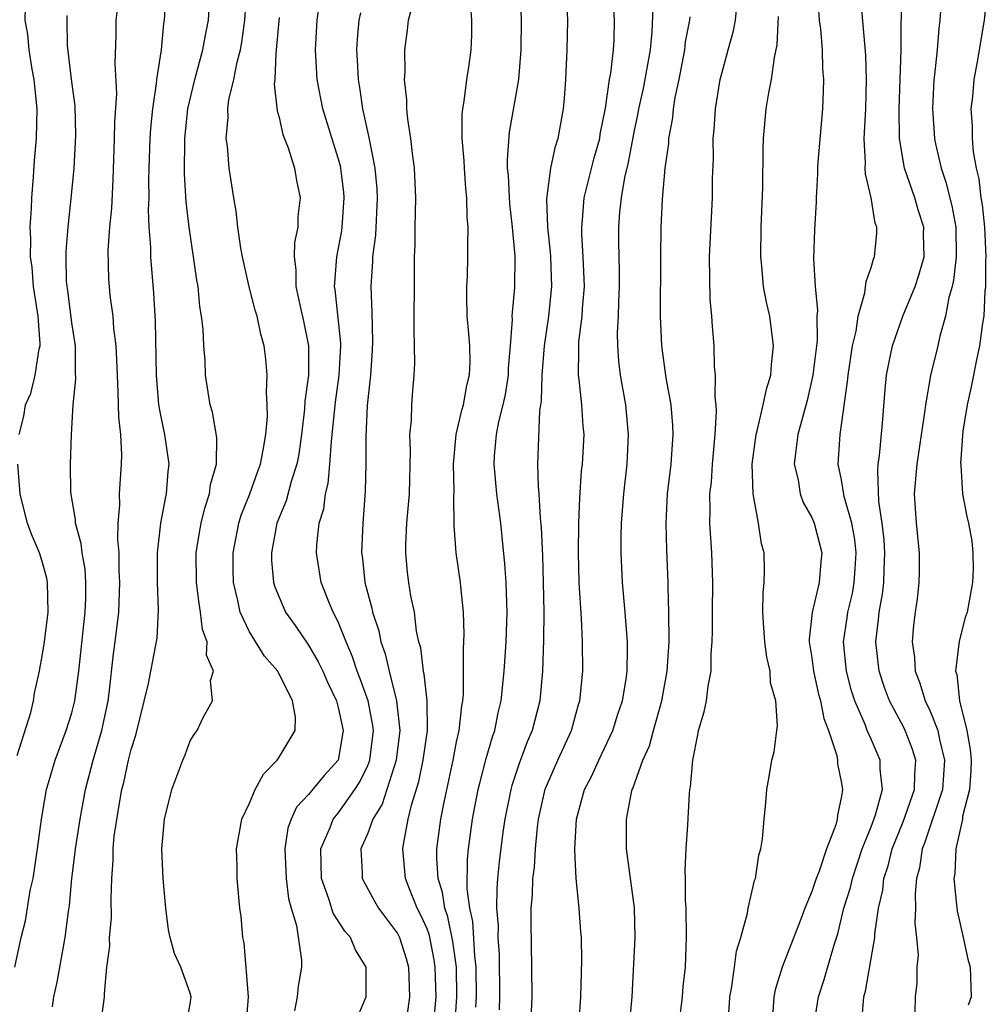
# Model space of a CAD drawing. Units: inches. Extents: x 2664000 to 2667000, y 1560000 to 1561272.
# Drawn here: x 2664619 to 2664685, y 1560304 to 1560371 of the extents above; entities that cross this region are included whole.
import ezdxf

# ---------------------------------------------------------------- set-up
doc = ezdxf.new("R2010")
doc.units = ezdxf.units.IN
doc.header["$MEASUREMENT"] = 0
doc.layers.add('LD26641560_2ft', color=153, linetype='Continuous')

msp = doc.modelspace()

# ---------------------------------------------------------------- linework, layer by layer
at = {"layer": 'LD26641560_2ft'}
for points, elevation in [([(2664625, 1560303.501), (2664625.185, 1560304.815), (2664625.206, 1560305), (2664625.195, 1560305.195), (2664625.372, 1560307), (2664625.565, 1560308.435), (2664625.551, 1560309), (2664625.671, 1560310.329), (2664625.655, 1560311.655), (2664625.7, 1560313), (2664625.788, 1560314.213), (2664625.787, 1560315), (2664625.866, 1560315.866), (2664626.233, 1560318.233), (2664626.382, 1560319), (2664626.506, 1560319.494), (2664626.825, 1560321), (2664627, 1560321.711), (2664627.312, 1560322.689), (2664628.168, 1560326.168), (2664628.656, 1560328.656), (2664628.755, 1560329.245), (2664628.856, 1560331.144), (2664628.783, 1560333), (2664628.784, 1560335), (2664629.018, 1560337), (2664629.316, 1560338.684), (2664629.403, 1560339), (2664629.502, 1560340.498), (2664629.572, 1560341), (2664629.278, 1560343), (2664629, 1560344.31), (2664628.878, 1560345), (2664628.718, 1560347), (2664628.66, 1560350.66), (2664628.541, 1560352.541), (2664628.332, 1560355), (2664628.332, 1560355.668), (2664628.233, 1560357), (2664628.183, 1560358.183), (2664628.213, 1560359), (2664628.197, 1560360.197), (2664628.218, 1560361), (2664628.28, 1560363), (2664628.324, 1560363.675), (2664628.465, 1560365), (2664628.727, 1560366.727), (2664628.746, 1560367), (2664629.045, 1560369), (2664629.221, 1560370.779), (2664629.264, 1560371), (2664629.368, 1560373)], 8850), ([(2664630.694, 1560303), (2664631, 1560304.513), (2664631.068, 1560305), (2664631, 1560305.243), (2664630.363, 1560307), (2664629.938, 1560307.938), (2664629.651, 1560309), (2664629.535, 1560309.535), (2664629.338, 1560311), (2664629.162, 1560313), (2664629.075, 1560315), (2664629.25, 1560317), (2664629.744, 1560319), (2664630.49, 1560321), (2664630.65, 1560321.35), (2664631, 1560322.289), (2664631.274, 1560322.726), (2664631.475, 1560323), (2664631.873, 1560323.873), (2664632.493, 1560325), (2664632.378, 1560326.378), (2664632.56, 1560327), (2664632.095, 1560328.095), (2664632.136, 1560329), (2664631.826, 1560329.826), (2664631.7, 1560331), (2664631.59, 1560331.59), (2664631.418, 1560333), (2664631.404, 1560335), (2664631.616, 1560336.384), (2664631.732, 1560337), (2664631.974, 1560338.026), (2664632.3, 1560339), (2664632.376, 1560339.625), (2664632.768, 1560341), (2664632.79, 1560342.79), (2664632.503, 1560344.503), (2664632.355, 1560345), (2664632.039, 1560347), (2664632.004, 1560347.996), (2664631.918, 1560349), (2664631.872, 1560350.127), (2664631.768, 1560351), (2664631.644, 1560351.645), (2664631.523, 1560353), (2664631.436, 1560353.436), (2664631.227, 1560355), (2664630.928, 1560357), (2664630.731, 1560358.73), (2664630.616, 1560360.616), (2664630.627, 1560363), (2664630.84, 1560365), (2664631.305, 1560367), (2664631.856, 1560369), (2664632.022, 1560369.978), (2664632.236, 1560371), (2664632.335, 1560373)], 8848), ([(2664634.77, 1560303), (2664634.936, 1560305), (2664634.653, 1560308.653), (2664634.559, 1560309), (2664634.438, 1560310.438), (2664634.35, 1560311), (2664634.165, 1560313), (2664634.16, 1560313.84), (2664634.117, 1560315), (2664634.484, 1560317), (2664635, 1560318.088), (2664635.381, 1560319), (2664635.946, 1560320.054), (2664636.871, 1560321), (2664637, 1560321.188), (2664638.095, 1560323), (2664638.11, 1560323.89), (2664637.898, 1560325), (2664636.914, 1560327), (2664636.025, 1560328.024), (2664635, 1560329.676), (2664634.365, 1560331), (2664634.215, 1560331.785), (2664633.915, 1560333), (2664633.897, 1560333.897), (2664633.897, 1560335), (2664634.274, 1560337), (2664634.441, 1560337.559), (2664635.016, 1560339), (2664635.535, 1560340.465), (2664635.74, 1560341), (2664635.932, 1560341.932), (2664636.098, 1560343), (2664636.213, 1560344.213), (2664636.203, 1560345), (2664636.149, 1560345.851), (2664636.203, 1560347), (2664636.099, 1560348.099), (2664635.991, 1560349), (2664635.772, 1560349.772), (2664635.514, 1560351), (2664635.394, 1560351.394), (2664634.969, 1560352.969), (2664634.519, 1560355), (2664634.407, 1560355.593), (2664634.213, 1560357), (2664634.098, 1560358.098), (2664633.933, 1560359), (2664633.634, 1560361), (2664633.513, 1560362.487), (2664633.433, 1560363), (2664633.568, 1560364.432), (2664633.539, 1560365), (2664633.609, 1560365.609), (2664633.941, 1560367), (2664634.167, 1560368.167), (2664634.394, 1560369), (2664634.488, 1560369.512), (2664634.698, 1560371), (2664634.824, 1560373)], 8846), ([(2664650.291, 1560304.291), (2664650.337, 1560305), (2664650.32, 1560307), (2664650.224, 1560307.776), (2664650.095, 1560310.095), (2664649.893, 1560311), (2664649.708, 1560312.293), (2664649.724, 1560314.276), (2664649.796, 1560315), (2664650.082, 1560317), (2664650.465, 1560319), (2664650.562, 1560319.438), (2664651, 1560321.109), (2664651.419, 1560322.581), (2664651.577, 1560323), (2664651.813, 1560324.187), (2664652.019, 1560325), (2664652.222, 1560327), (2664652.305, 1560328.305), (2664652.344, 1560329), (2664652.413, 1560331), (2664652.382, 1560331.618), (2664652.352, 1560333), (2664652.263, 1560334.263), (2664652.076, 1560336.076), (2664651.978, 1560337), (2664651.725, 1560339), (2664651.527, 1560341), (2664651.557, 1560341.557), (2664651.689, 1560343), (2664651.847, 1560343.847), (2664652.15, 1560345), (2664652.301, 1560345.699), (2664652.496, 1560347), (2664652.509, 1560347.491), (2664652.642, 1560349), (2664652.771, 1560350.771), (2664652.759, 1560351), (2664652.927, 1560352.927), (2664652.945, 1560355.055), (2664652.767, 1560357), (2664652.587, 1560358.587), (2664652.493, 1560360.493), (2664652.443, 1560361), (2664652.427, 1560361.573), (2664652.579, 1560363.421), (2664653.194, 1560367), (2664653.37, 1560369), (2664653.381, 1560371), (2664653.316, 1560373)], 8834), ([(2664654.021, 1560303), (2664654.103, 1560305), (2664654.089, 1560307), (2664654.027, 1560310.027), (2664654.045, 1560311), (2664654.129, 1560311.871), (2664654.156, 1560313), (2664654.255, 1560313.745), (2664654.322, 1560315), (2664654.46, 1560316.46), (2664654.532, 1560317), (2664654.974, 1560319.026), (2664655.838, 1560321), (2664656.76, 1560323), (2664657.24, 1560324.76), (2664657.318, 1560325), (2664657.516, 1560327), (2664657.506, 1560329), (2664657.434, 1560330.566), (2664657.284, 1560333), (2664657.241, 1560335), (2664657.263, 1560337), (2664657.313, 1560338.687), (2664657.446, 1560340.554), (2664657.496, 1560341), (2664657.61, 1560343), (2664657.558, 1560343.558), (2664657.463, 1560345), (2664657.273, 1560346.727), (2664657.229, 1560347), (2664657.264, 1560348.736), (2664657.248, 1560349), (2664657.262, 1560349.262), (2664657.485, 1560351), (2664657.508, 1560351.508), (2664657.631, 1560353), (2664657.56, 1560355), (2664657.461, 1560356.54), (2664657.451, 1560357), (2664657.505, 1560357.505), (2664657.615, 1560359), (2664658.303, 1560361.697), (2664658.666, 1560363), (2664658.708, 1560363.292), (2664659.056, 1560365.056), (2664659.339, 1560367), (2664659.419, 1560367.418), (2664659.608, 1560369), (2664659.64, 1560369.64), (2664659.662, 1560371), (2664659.546, 1560373)], 8830), ([(2664673.361, 1560373), (2664673.506, 1560371), (2664673.576, 1560370.424), (2664673.693, 1560369), (2664673.718, 1560367.718), (2664673.779, 1560367), (2664673.777, 1560366.223), (2664673.723, 1560365), (2664673.403, 1560361.403), (2664673.379, 1560361), (2664673.39, 1560360.61), (2664673.285, 1560359), (2664673.288, 1560358.712), (2664673.172, 1560356.828), (2664673.107, 1560354.893), (2664673.221, 1560353), (2664673.384, 1560351.384), (2664673.349, 1560351), (2664673.356, 1560349.356), (2664673.079, 1560347), (2664672.693, 1560345.307), (2664672.061, 1560343), (2664671.909, 1560341.909), (2664671.815, 1560341), (2664672.067, 1560339.933), (2664672.221, 1560339), (2664672.413, 1560338.413), (2664673, 1560337.388), (2664673.161, 1560337), (2664673.681, 1560335), (2664673.61, 1560334.389), (2664673.502, 1560333), (2664673.019, 1560330.981), (2664672.82, 1560329.18), (2664672.826, 1560329), (2664673, 1560327.901), (2664673.115, 1560327), (2664673.455, 1560325.455), (2664673.586, 1560325), (2664673.809, 1560323.809), (2664674.128, 1560323), (2664674.683, 1560321.317), (2664674.732, 1560321), (2664674.743, 1560320.743), (2664675, 1560319.446), (2664675.063, 1560319), (2664675, 1560318.569), (2664674.733, 1560317.267), (2664674.711, 1560317), (2664674.616, 1560316.616), (2664673.997, 1560315), (2664673.501, 1560313.501), (2664673.295, 1560313), (2664673, 1560312.118), (2664672.528, 1560311), (2664672.252, 1560310.253), (2664670.997, 1560307), (2664670.534, 1560305.466), (2664670.443, 1560305), (2664670.353, 1560303.647)], 8820), ([(2664673.14, 1560303), (2664673.45, 1560305), (2664673.837, 1560306.163), (2664674.503, 1560308.504), (2664674.751, 1560309.248), (2664675.172, 1560311), (2664675.61, 1560312.39), (2664675.739, 1560313), (2664676.413, 1560315), (2664677, 1560316.487), (2664677.307, 1560317.307), (2664677.765, 1560319), (2664677.624, 1560320.376), (2664677.626, 1560321), (2664677, 1560322.415), (2664676.75, 1560323), (2664676.605, 1560323.394), (2664675.906, 1560325), (2664675.684, 1560325.684), (2664675.334, 1560327), (2664675.147, 1560329), (2664675.386, 1560330.614), (2664675.431, 1560331), (2664675.74, 1560332.26), (2664675.867, 1560333), (2664675.918, 1560333.918), (2664676.005, 1560335), (2664675.906, 1560335.906), (2664675.702, 1560337), (2664675.178, 1560338.822), (2664675, 1560339.93), (2664674.788, 1560341), (2664674.921, 1560343), (2664675.417, 1560346.583), (2664675.449, 1560347), (2664675.756, 1560349), (2664675.989, 1560349.989), (2664676.131, 1560351), (2664676.581, 1560352.581), (2664676.663, 1560353.337), (2664677, 1560354.29), (2664677.162, 1560354.838), (2664677.234, 1560355), (2664677.388, 1560356.612), (2664677.4, 1560357), (2664677.287, 1560357.287), (2664677.019, 1560359), (2664676.625, 1560360.624), (2664676.615, 1560361), (2664676.634, 1560361.366), (2664676.544, 1560363), (2664676.643, 1560365), (2664676.69, 1560367), (2664676.64, 1560368.64), (2664676.274, 1560373)], 8818), ([(2664676.396, 1560303.604), (2664676.505, 1560305), (2664676.62, 1560305.38), (2664677.257, 1560309), (2664677.267, 1560309.267), (2664677.515, 1560311), (2664677.8, 1560312.2), (2664677.872, 1560313), (2664678.153, 1560313.847), (2664678.422, 1560315), (2664679.17, 1560316.83), (2664679.949, 1560319), (2664679.951, 1560320.049), (2664680.035, 1560321), (2664679.791, 1560321.791), (2664679.305, 1560323), (2664679.208, 1560323.208), (2664678.256, 1560325), (2664677.91, 1560325.91), (2664677.544, 1560327), (2664677.322, 1560329), (2664677.511, 1560330.489), (2664677.548, 1560331), (2664677.781, 1560332.219), (2664677.862, 1560333), (2664677.878, 1560333.878), (2664677.941, 1560335), (2664677.881, 1560335.881), (2664677.75, 1560337), (2664677.525, 1560338.474), (2664677.456, 1560340.544), (2664677.494, 1560341), (2664677.575, 1560341.575), (2664677.777, 1560343.777), (2664677.956, 1560346.044), (2664678.054, 1560347), (2664678.201, 1560347.799), (2664678.458, 1560349), (2664679.149, 1560351), (2664679.976, 1560353), (2664680.23, 1560353.77), (2664680.583, 1560355), (2664680.557, 1560356.557), (2664680.567, 1560357), (2664680.18, 1560358.18), (2664679.955, 1560359), (2664679.268, 1560361), (2664678.929, 1560363), (2664678.906, 1560365), (2664679.048, 1560369), (2664679.067, 1560373)], 8816), ([(2664684.858, 1560373), (2664684.657, 1560371), (2664684.176, 1560368.176), (2664683.943, 1560367), (2664683.85, 1560365.85), (2664683.752, 1560365), (2664683.832, 1560363.831), (2664683.829, 1560363), (2664683.903, 1560362.097), (2664684.099, 1560361), (2664684.283, 1560360.283), (2664684.425, 1560359), (2664684.513, 1560358.513), (2664684.671, 1560357), (2664684.764, 1560355), (2664684.735, 1560354.735), (2664684.73, 1560353), (2664684.682, 1560352.682), (2664684.613, 1560351), (2664684.529, 1560350.529), (2664684.341, 1560349), (2664684.153, 1560348.153), (2664683.777, 1560346.223), (2664683.505, 1560345), (2664683.215, 1560343.215), (2664683.046, 1560341.046), (2664683.067, 1560340.933), (2664683.179, 1560339), (2664683.466, 1560337.466), (2664683.581, 1560337), (2664683.802, 1560335.802), (2664683.885, 1560335), (2664683.901, 1560333.901), (2664683.852, 1560333), (2664683.621, 1560331.621), (2664683.493, 1560331), (2664683.366, 1560330.634), (2664682.961, 1560329.039), (2664682.717, 1560327), (2664682.793, 1560326.793), (2664682.981, 1560325), (2664683.481, 1560323), (2664683.711, 1560321.711), (2664683.762, 1560321), (2664683.753, 1560320.247), (2664683.654, 1560319), (2664683.191, 1560317.191), (2664683.174, 1560317), (2664682.722, 1560315), (2664682.662, 1560313.338), (2664682.602, 1560313), (2664682.786, 1560311.214), (2664682.812, 1560310.812), (2664683.231, 1560309), (2664683.545, 1560307.546), (2664683.704, 1560307), (2664683.767, 1560305), (2664683.562, 1560304.439)], 8812), ([(2664642.334, 1560303.666), (2664642.879, 1560305), (2664642.892, 1560305.108), (2664642.876, 1560307), (2664642.166, 1560308.166), (2664641.833, 1560309), (2664641.447, 1560309.447), (2664640.657, 1560310.657), (2664640.37, 1560311.63), (2664639.862, 1560313), (2664639.814, 1560315), (2664640.451, 1560316.451), (2664640.649, 1560317), (2664641, 1560317.419), (2664642.13, 1560319), (2664642.464, 1560319.536), (2664643, 1560320.639), (2664643.142, 1560321), (2664643.38, 1560323), (2664643.343, 1560323.343), (2664643.012, 1560325), (2664642.489, 1560326.489), (2664642.288, 1560327), (2664641.973, 1560327.973), (2664641.535, 1560329), (2664641, 1560330.343), (2664640.661, 1560331), (2664640.409, 1560331.59), (2664639.85, 1560333), (2664639.522, 1560335), (2664639.548, 1560335.548), (2664639.717, 1560337), (2664640.02, 1560337.98), (2664640.146, 1560339), (2664640.319, 1560339.681), (2664640.439, 1560341), (2664640.537, 1560342.537), (2664640.597, 1560343), (2664640.814, 1560345.187), (2664641.062, 1560347), (2664641.175, 1560349), (2664641.172, 1560349.172), (2664640.795, 1560352.795), (2664640.756, 1560353), (2664640.758, 1560353.242), (2664640.913, 1560355), (2664641.243, 1560356.757), (2664641.271, 1560357), (2664641.403, 1560359), (2664641.372, 1560359.372), (2664641.148, 1560361.147), (2664641, 1560361.675), (2664639.95, 1560365), (2664639.568, 1560367), (2664639.454, 1560369), (2664639.571, 1560371), (2664639.762, 1560372.238)], 8842), ([(2664647.446, 1560303), (2664647.606, 1560305), (2664647.557, 1560307), (2664647.492, 1560307.492), (2664647.156, 1560309.156), (2664647, 1560309.591), (2664646.566, 1560310.566), (2664646.336, 1560311), (2664645.876, 1560312.124), (2664645.543, 1560313), (2664645.366, 1560315), (2664645.426, 1560315.426), (2664645.729, 1560317), (2664645.943, 1560317.943), (2664646.446, 1560319.554), (2664646.747, 1560321), (2664647.022, 1560323), (2664647.002, 1560325.002), (2664646.805, 1560326.805), (2664646.751, 1560327), (2664646.575, 1560328.575), (2664646.456, 1560329), (2664646.297, 1560329.703), (2664646.141, 1560331), (2664645.91, 1560332.09), (2664645.764, 1560333), (2664645.681, 1560333.681), (2664645.557, 1560335), (2664645.566, 1560335.566), (2664645.643, 1560337), (2664645.808, 1560339), (2664645.877, 1560341.876), (2664645.846, 1560343), (2664645.952, 1560343.952), (2664645.972, 1560345), (2664646.032, 1560345.968), (2664646.132, 1560347), (2664646.17, 1560347.83), (2664646.121, 1560350.121), (2664646.157, 1560353.843), (2664646.148, 1560355), (2664646.186, 1560355.814), (2664646.189, 1560357), (2664646.234, 1560359), (2664646.159, 1560361), (2664646.015, 1560361.985), (2664645.912, 1560363), (2664645.697, 1560364.303), (2664645.63, 1560365), (2664645.627, 1560365.627), (2664645.484, 1560367), (2664645.519, 1560367.519), (2664645.506, 1560369), (2664645.676, 1560370.324), (2664645.736, 1560371), (2664646.015, 1560371.985)], 8838), ([(2664648.87, 1560303), (2664649.011, 1560305), (2664648.979, 1560307), (2664648.748, 1560308.748), (2664648.414, 1560310.414), (2664648.203, 1560311), (2664648.049, 1560312.049), (2664647.748, 1560313), (2664647.658, 1560314.342), (2664647.665, 1560315), (2664647.929, 1560317), (2664648.15, 1560318.15), (2664648.769, 1560321), (2664649, 1560322.225), (2664649.169, 1560323), (2664649.344, 1560324.656), (2664649.415, 1560325), (2664649.455, 1560325.455), (2664649.466, 1560327), (2664649.455, 1560328.545), (2664649.5, 1560329.5), (2664649.467, 1560331), (2664649.282, 1560332.718), (2664649.264, 1560333), (2664648.974, 1560335), (2664648.843, 1560336.843), (2664648.804, 1560338.804), (2664648.822, 1560339.178), (2664648.782, 1560341), (2664648.96, 1560343), (2664649.348, 1560344.651), (2664649.454, 1560345), (2664649.691, 1560346.309), (2664649.876, 1560347), (2664649.906, 1560347.906), (2664649.883, 1560349), (2664649.833, 1560349.833), (2664649.719, 1560351), (2664649.683, 1560352.317), (2664649.689, 1560353), (2664649.725, 1560353.725), (2664649.761, 1560355), (2664649.756, 1560355.756), (2664649.789, 1560357), (2664649.72, 1560357.72), (2664649.695, 1560359), (2664649.624, 1560359.624), (2664649.522, 1560361), (2664649.505, 1560361.505), (2664649.379, 1560363), (2664649.372, 1560364.628), (2664649.414, 1560365), (2664649.515, 1560365.515), (2664649.691, 1560367), (2664649.824, 1560367.824), (2664649.988, 1560369), (2664650.025, 1560369.975), (2664650.03, 1560371), (2664649.952, 1560371.952)], 8836), ([(2664656.427, 1560372.427), (2664656.483, 1560371), (2664656.455, 1560369), (2664656.359, 1560367), (2664656.273, 1560365.727), (2664656.202, 1560365), (2664655.837, 1560363), (2664655.624, 1560362.376), (2664655.333, 1560361), (2664655.068, 1560358.932), (2664655.141, 1560357), (2664655.322, 1560355.322), (2664655.342, 1560355), (2664655.407, 1560353), (2664655.206, 1560351), (2664654.915, 1560349), (2664654.756, 1560347), (2664654.721, 1560345.279), (2664654.608, 1560344.608), (2664654.468, 1560341), (2664654.506, 1560339.494), (2664654.556, 1560339), (2664654.65, 1560337.35), (2664654.717, 1560336.717), (2664654.798, 1560334.798), (2664654.853, 1560333), (2664654.892, 1560331), (2664654.876, 1560329.124), (2664654.799, 1560327), (2664654.61, 1560325), (2664654.106, 1560323), (2664653.772, 1560322.228), (2664653.224, 1560320.776), (2664652.724, 1560319.276), (2664652.652, 1560319), (2664652.258, 1560317), (2664652.128, 1560316.128), (2664651.88, 1560314.12), (2664651.765, 1560313), (2664651.71, 1560312.29), (2664651.703, 1560311), (2664651.798, 1560309.798), (2664651.788, 1560309), (2664651.872, 1560307.872), (2664651.902, 1560305), (2664651.876, 1560304.125)], 8832), ([(2664657.267, 1560303), (2664657.393, 1560305), (2664657.453, 1560307.453), (2664657.427, 1560309), (2664657.402, 1560309.402), (2664657.277, 1560311), (2664657.068, 1560313), (2664657, 1560314.415), (2664656.978, 1560315), (2664657.091, 1560317), (2664657.64, 1560319), (2664658.106, 1560319.895), (2664658.6, 1560321), (2664659.558, 1560323), (2664659.898, 1560324.102), (2664660.21, 1560325), (2664660.457, 1560326.457), (2664660.525, 1560327), (2664660.546, 1560328.546), (2664660.538, 1560329), (2664660.384, 1560331), (2664660.199, 1560333), (2664660.11, 1560335), (2664660.119, 1560336.119), (2664660.148, 1560337), (2664660.29, 1560339), (2664660.515, 1560341), (2664660.623, 1560343), (2664660.434, 1560345), (2664660.079, 1560347), (2664659.958, 1560347.958), (2664659.887, 1560349), (2664659.876, 1560349.875), (2664659.939, 1560351), (2664659.961, 1560351.96), (2664660.012, 1560353), (2664660.007, 1560354.007), (2664659.958, 1560356.042), (2664659.952, 1560357), (2664660.024, 1560358.025), (2664660.134, 1560359), (2664660.364, 1560360.364), (2664660.614, 1560361.386), (2664661, 1560363.42), (2664661.275, 1560364.725), (2664661.317, 1560365), (2664661.62, 1560366.38), (2664662.089, 1560369), (2664662.212, 1560370.212), (2664662.312, 1560372.312)], 8828), ([(2664664.008, 1560303), (2664664.259, 1560305), (2664664.306, 1560305.694), (2664664.454, 1560307), (2664664.531, 1560309), (2664664.501, 1560311), (2664664.465, 1560311.535), (2664664.461, 1560313), (2664664.435, 1560313.565), (2664664.505, 1560315), (2664664.614, 1560316.614), (2664664.731, 1560318.731), (2664664.76, 1560319), (2664664.806, 1560319.193), (2664664.949, 1560321), (2664665.304, 1560322.696), (2664665.352, 1560323), (2664665.735, 1560324.265), (2664665.876, 1560325), (2664665.993, 1560325.993), (2664666.196, 1560327), (2664666.206, 1560328.206), (2664666.269, 1560329), (2664666.291, 1560329.71), (2664666.279, 1560331), (2664666.305, 1560333), (2664666.245, 1560335), (2664666.115, 1560337), (2664666.142, 1560337.858), (2664666.113, 1560339), (2664666.215, 1560339.785), (2664666.296, 1560341), (2664666.477, 1560343), (2664666.558, 1560344.559), (2664666.535, 1560345), (2664666.468, 1560345.532), (2664666.49, 1560347), (2664666.428, 1560347.572), (2664666.395, 1560349), (2664666.289, 1560350.289), (2664666.251, 1560351), (2664666.136, 1560352.136), (2664666.078, 1560355), (2664666.29, 1560359), (2664666.295, 1560360.295), (2664666.347, 1560361.653), (2664666.339, 1560363), (2664666.4, 1560363.6), (2664666.488, 1560365), (2664666.817, 1560367), (2664667, 1560367.74), (2664667.345, 1560369), (2664667.718, 1560370.282), (2664667.851, 1560371), (2664667.936, 1560371.936)], 8824), ([(2664681.743, 1560372.257), (2664681.648, 1560371), (2664681.572, 1560370.428), (2664681.463, 1560369), (2664681.298, 1560367.298), (2664681.255, 1560367), (2664681.156, 1560365), (2664681.292, 1560363), (2664681.36, 1560362.64), (2664681.73, 1560361), (2664682.061, 1560360.061), (2664682.459, 1560358.459), (2664682.721, 1560357), (2664682.756, 1560355), (2664682.578, 1560353.422), (2664682.481, 1560353), (2664682.263, 1560352.263), (2664682.037, 1560351), (2664681.646, 1560349.646), (2664681.511, 1560349), (2664681.02, 1560346.98), (2664680.678, 1560345), (2664680.642, 1560344.642), (2664680.088, 1560341), (2664679.926, 1560339), (2664680.047, 1560337), (2664680.249, 1560335), (2664680.257, 1560333.743), (2664680.238, 1560333), (2664680.112, 1560331.888), (2664679.981, 1560331), (2664679.875, 1560330.125), (2664679.772, 1560329), (2664679.928, 1560327.928), (2664679.975, 1560327), (2664680.271, 1560326.271), (2664680.664, 1560325), (2664681, 1560324.308), (2664681.515, 1560323), (2664681.62, 1560322.379), (2664681.968, 1560321), (2664681.825, 1560319), (2664680.618, 1560315.382), (2664680.455, 1560315), (2664680.28, 1560313.72), (2664680.081, 1560313), (2664679.982, 1560311.982), (2664680.005, 1560311), (2664679.969, 1560309.969), (2664680.08, 1560309), (2664680.179, 1560307.821), (2664680.107, 1560307), (2664680.087, 1560305.913), (2664679.984, 1560305), (2664679.956, 1560303.956)], 8814), ([(2664619.139, 1560307), (2664619.566, 1560309), (2664619.861, 1560310.139), (2664620.192, 1560312.192), (2664620.379, 1560313), (2664620.673, 1560315), (2664620.945, 1560317), (2664621.292, 1560319), (2664621.861, 1560321), (2664622.624, 1560323), (2664623, 1560324.194), (2664623.206, 1560325), (2664623.469, 1560327), (2664623.905, 1560331), (2664623.947, 1560331.947), (2664623.953, 1560333), (2664623.895, 1560333.895), (2664623.702, 1560335), (2664623.633, 1560335.634), (2664623.254, 1560337), (2664623.246, 1560337.246), (2664622.928, 1560339.072), (2664622.908, 1560341), (2664622.974, 1560343), (2664623.082, 1560345), (2664623.256, 1560346.744), (2664623.241, 1560347.241), (2664623.241, 1560349), (2664623, 1560350.55), (2664622.724, 1560352.724), (2664622.675, 1560353), (2664622.643, 1560353.356), (2664622.614, 1560355), (2664622.621, 1560355.379), (2664622.755, 1560357), (2664622.955, 1560358.955), (2664623.144, 1560361), (2664623.251, 1560362.749), (2664623.262, 1560363.262), (2664623.215, 1560365.215), (2664623, 1560366.832), (2664622.711, 1560369.289), (2664622.678, 1560371), (2664622.688, 1560371.312)], 8854), ([(2664619.431, 1560343), (2664619.753, 1560344.247), (2664619.873, 1560345), (2664620.22, 1560345.78), (2664620.524, 1560347), (2664620.795, 1560348.795), (2664620.851, 1560349), (2664620.855, 1560349.146), (2664620.716, 1560351), (2664620.412, 1560353), (2664620.31, 1560354.31), (2664620.205, 1560355), (2664620.224, 1560356.224), (2664620.191, 1560357), (2664620.269, 1560358.269), (2664620.292, 1560359), (2664620.412, 1560360.413), (2664620.484, 1560361.516), (2664620.62, 1560363), (2664620.654, 1560365), (2664620.441, 1560367), (2664620.316, 1560367.684), (2664620.112, 1560369), (2664620.02, 1560370.02), (2664619.844, 1560371), (2664619.867, 1560371.867)], 8856), ([(2664621.681, 1560304.319), (2664621.787, 1560305), (2664622.011, 1560305.989), (2664622.546, 1560309), (2664622.774, 1560310.774), (2664622.837, 1560311.163), (2664623.003, 1560313), (2664623.221, 1560314.779), (2664623.234, 1560315), (2664623.553, 1560317), (2664623.927, 1560319), (2664624.43, 1560321), (2664625.027, 1560323), (2664625.456, 1560325), (2664625.53, 1560325.531), (2664625.821, 1560328.179), (2664625.934, 1560329), (2664626.164, 1560331), (2664626.251, 1560333), (2664626.198, 1560333.802), (2664626.197, 1560335), (2664626.102, 1560335.898), (2664626.133, 1560337), (2664626.24, 1560338.24), (2664626.211, 1560339), (2664626.354, 1560341), (2664626.367, 1560341.632), (2664626.3, 1560343), (2664626.167, 1560344.167), (2664626.131, 1560345.869), (2664626.072, 1560347), (2664626.044, 1560348.044), (2664625.998, 1560349), (2664625.846, 1560350.154), (2664625.784, 1560351), (2664625.596, 1560352.404), (2664625.531, 1560353), (2664625.497, 1560353.497), (2664625.46, 1560355.46), (2664625.57, 1560357), (2664625.696, 1560358.304), (2664625.798, 1560360.202), (2664625.886, 1560363), (2664625.896, 1560364.104), (2664626.035, 1560366.035), (2664625.919, 1560368.081), (2664625.987, 1560369.987), (2664626, 1560371), (2664626.098, 1560371.902)], 8852), ([(2664642.5, 1560371.5), (2664642.395, 1560371), (2664642.286, 1560369.714), (2664642.24, 1560369), (2664642.287, 1560368.287), (2664642.34, 1560367), (2664642.445, 1560366.445), (2664642.632, 1560365), (2664643.062, 1560363.061), (2664643.472, 1560361), (2664643.601, 1560359.601), (2664643.622, 1560359), (2664643.519, 1560356.481), (2664643.323, 1560355), (2664643.318, 1560354.682), (2664643.191, 1560353), (2664643.261, 1560351.261), (2664643.308, 1560349.308), (2664643.295, 1560348.705), (2664643.169, 1560347), (2664642.952, 1560344.952), (2664642.854, 1560342.854), (2664642.859, 1560341), (2664642.826, 1560339.174), (2664642.693, 1560337.307), (2664642.65, 1560337), (2664642.572, 1560335), (2664642.628, 1560334.628), (2664642.795, 1560333), (2664643.266, 1560331.266), (2664643.314, 1560331), (2664643.742, 1560329.742), (2664643.887, 1560329), (2664644.177, 1560328.177), (2664644.433, 1560327), (2664644.939, 1560325), (2664645.165, 1560323), (2664644.918, 1560321), (2664643.971, 1560318.029), (2664643.342, 1560317), (2664643, 1560316.067), (2664642.529, 1560315), (2664642.612, 1560313.388), (2664642.618, 1560313), (2664643.457, 1560311.457), (2664643.72, 1560311), (2664645, 1560309.281), (2664645.14, 1560309), (2664645.582, 1560307.582), (2664645.743, 1560307), (2664645.818, 1560305), (2664645.549, 1560303)], 8840), ([(2664637, 1560371.184), (2664636.814, 1560369), (2664636.775, 1560368.775), (2664636.71, 1560367), (2664636.676, 1560366.676), (2664636.868, 1560364.868), (2664637, 1560364.432), (2664637.266, 1560363.266), (2664637.619, 1560362.381), (2664638.043, 1560361), (2664638.174, 1560360.174), (2664638.423, 1560359), (2664638.275, 1560357.725), (2664638.271, 1560357), (2664638.033, 1560355.967), (2664638.014, 1560355), (2664638.134, 1560354.134), (2664638.126, 1560353), (2664638.441, 1560351.559), (2664638.655, 1560350.655), (2664638.989, 1560348.989), (2664638.979, 1560347), (2664638.745, 1560345.255), (2664638.715, 1560344.715), (2664638.51, 1560343), (2664638.325, 1560341.675), (2664638.206, 1560341), (2664637.819, 1560339.819), (2664637.483, 1560338.517), (2664636.852, 1560337), (2664636.479, 1560335), (2664636.49, 1560334.49), (2664636.629, 1560333), (2664636.711, 1560332.71), (2664637, 1560331.999), (2664637.444, 1560331), (2664638.095, 1560330.095), (2664639, 1560328.77), (2664639.646, 1560327.646), (2664639.949, 1560327), (2664640.263, 1560326.263), (2664640.877, 1560325), (2664641, 1560324.555), (2664641.339, 1560323), (2664640.983, 1560321), (2664640.039, 1560319.961), (2664639, 1560318.672), (2664638.184, 1560317.816), (2664637.821, 1560317), (2664637.599, 1560316.4), (2664637.391, 1560315), (2664637.472, 1560313), (2664637.634, 1560311.634), (2664637.815, 1560311), (2664638.187, 1560309.813), (2664638.516, 1560307.484), (2664638.52, 1560307), (2664638.288, 1560305.713), (2664638.213, 1560305), (2664638.052, 1560304.052)], 8844), ([(2664660.689, 1560303), (2664660.871, 1560305), (2664661.061, 1560309), (2664661.024, 1560311.025), (2664660.483, 1560315), (2664660.476, 1560317), (2664660.819, 1560318.819), (2664660.867, 1560319), (2664660.913, 1560319.087), (2664661.588, 1560321), (2664662.032, 1560321.968), (2664662.302, 1560323), (2664662.875, 1560325), (2664663.235, 1560327), (2664663.353, 1560329), (2664663.348, 1560331), (2664663.299, 1560332.701), (2664663.303, 1560333), (2664663.2, 1560335.2), (2664663.148, 1560337), (2664663.245, 1560339), (2664663.495, 1560341), (2664663.641, 1560343), (2664663.609, 1560343.609), (2664663.485, 1560345), (2664663.162, 1560346.837), (2664662.857, 1560349), (2664662.777, 1560351), (2664662.791, 1560355), (2664662.819, 1560357), (2664662.903, 1560358.903), (2664663.084, 1560361), (2664663.328, 1560362.672), (2664663.34, 1560363), (2664663.605, 1560364.395), (2664663.654, 1560365), (2664663.77, 1560365.769), (2664664.028, 1560367), (2664664.414, 1560369), (2664664.471, 1560369.529), (2664664.759, 1560371), (2664664.772, 1560371.228)], 8826), ([(2664667.328, 1560303), (2664667.443, 1560304.557), (2664667.457, 1560305), (2664667.57, 1560305.57), (2664667.78, 1560307), (2664667.915, 1560308.085), (2664668.209, 1560309), (2664668.661, 1560310.661), (2664668.699, 1560311), (2664669.131, 1560312.869), (2664669.193, 1560313), (2664669.419, 1560314.581), (2664669.564, 1560315), (2664669.675, 1560315.675), (2664669.772, 1560317), (2664669.864, 1560317.864), (2664669.954, 1560319), (2664670.12, 1560319.88), (2664670.291, 1560321), (2664670.448, 1560321.552), (2664670.626, 1560323), (2664670.681, 1560323.319), (2664670.563, 1560325), (2664670.219, 1560326.219), (2664670.182, 1560327), (2664669.956, 1560327.956), (2664669.819, 1560329), (2664669.724, 1560330.275), (2664669.696, 1560331), (2664669.703, 1560332.296), (2664669.79, 1560333), (2664669.805, 1560333.805), (2664669.77, 1560335), (2664669.602, 1560335.602), (2664669.403, 1560337), (2664669.044, 1560339), (2664668.98, 1560341), (2664669.23, 1560343), (2664669.333, 1560343.333), (2664669.722, 1560345), (2664669.927, 1560346.073), (2664670.234, 1560347), (2664670.272, 1560347.729), (2664670.417, 1560349), (2664670.153, 1560351), (2664669.936, 1560351.936), (2664669.738, 1560353), (2664669.617, 1560354.383), (2664669.544, 1560355), (2664669.586, 1560357), (2664669.693, 1560359.693), (2664669.703, 1560362.297), (2664669.737, 1560363), (2664669.924, 1560365), (2664670.098, 1560366.098), (2664670.282, 1560367), (2664670.484, 1560368.485), (2664670.666, 1560369.334), (2664670.746, 1560371.254)], 8822), ([(2664619.303, 1560321.304), (2664620.218, 1560324.218), (2664620.416, 1560325), (2664620.482, 1560325.518), (2664620.815, 1560327), (2664620.831, 1560327.169), (2664621, 1560328.021), (2664621.145, 1560329), (2664621.396, 1560331), (2664621.356, 1560333), (2664621.298, 1560333.298), (2664621, 1560334.425), (2664620.817, 1560335), (2664620.265, 1560336.265), (2664620.01, 1560337), (2664619.797, 1560337.796), (2664619.504, 1560339), (2664619.344, 1560341)], 8856)]:
    msp.add_lwpolyline(points, dxfattribs=dict(at, elevation=elevation))

doc.saveas('drawing.dxf')
